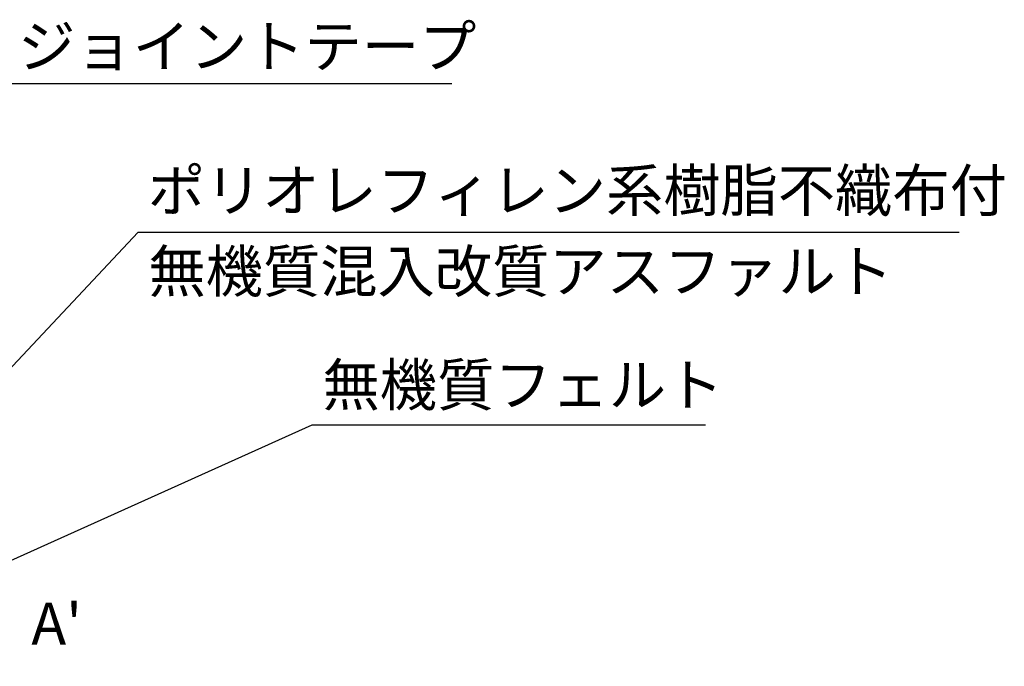
# Model space of a CAD drawing. Extents: x -4720 to 18083, y -3983 to 23102.
# Drawn here: x 402 to 3809, y 14895 to 17133 of the extents above; entities that cross this region are included whole.
import ezdxf

# ---------------------------------------------------------------- set-up
doc = ezdxf.new("R2010")
doc.units = 0
doc.header["$LTSCALE"] = 2
doc.layers.get('0').update_dxf_attribs({"linetype": 'CONTINUOUS'})
doc.layers.add('寸法線1_０_１_', color=2, linetype='CONTINUOUS')
doc.layers.add('細線', color=50, linetype='CONTINUOUS')
doc.styles.add('MSゴシック', font='txt', dxfattribs={"height": 100})
doc.styles.add('ｺﾞｼｯｸ', font='txt')

# ---------------------------------------------------------------- blocks, each defined once
blk = doc.blocks.new('*U716')
at = {"layer": '細線', "color": 7, "style": 'MSゴシック'}
blk.add_text('ジョイントテープ', height=145.28, dxfattribs=at).set_placement((396.7, 16968.3))
blk = doc.blocks.new('*U717')
at = {"layer": '細線', "color": 7, "style": 'MSゴシック'}
for s, p in [('ポリオレフィレン系樹脂不織布付', (845.2, 16469.6)), ('無機質混入改質アスファルト', (847.4, 16189.6))]:
    blk.add_text(s, height=145.279, dxfattribs=at).set_placement(p)
blk = doc.blocks.new('*U718')
at = {"layer": '細線', "color": 7, "style": 'MSゴシック'}
blk.add_text('無機質フェルト', height=145.28, dxfattribs=at).set_placement((1449.6, 15796.6))

msp = doc.modelspace()

# ---------------------------------------------------------------- linework, layer by layer
at = {"layer": '寸法線1_０_１_', "color": 7}
for p, q in [((374.062, 16911.699), (1896.829, 16911.699)), ((-402.976, 15102.656), (812.27, 16398.268)), ((812.27, 16398.268), (3652.922, 16398.268)), ((-442.722, 14895.305), (1414.406, 15731.236)), ((1414.406, 15731.236), (2775.453, 15731.236))]:
    msp.add_line(p, q, dxfattribs=at)

# ---------------------------------------------------------------- block references
at = {"color": 7}
for name in ['*U716', '*U717', '*U718']:
    msp.add_blockref(name, (0, 0), dxfattribs=at)

# ---------------------------------------------------------------- texts
at = {"layer": '寸法線1_０_１_', "color": 7, "style": 'ｺﾞｼｯｸ'}
msp.add_text("A'", height=145.2792, dxfattribs=at).set_placement((442.402, 14970.137))

doc.saveas('drawing.dxf')
